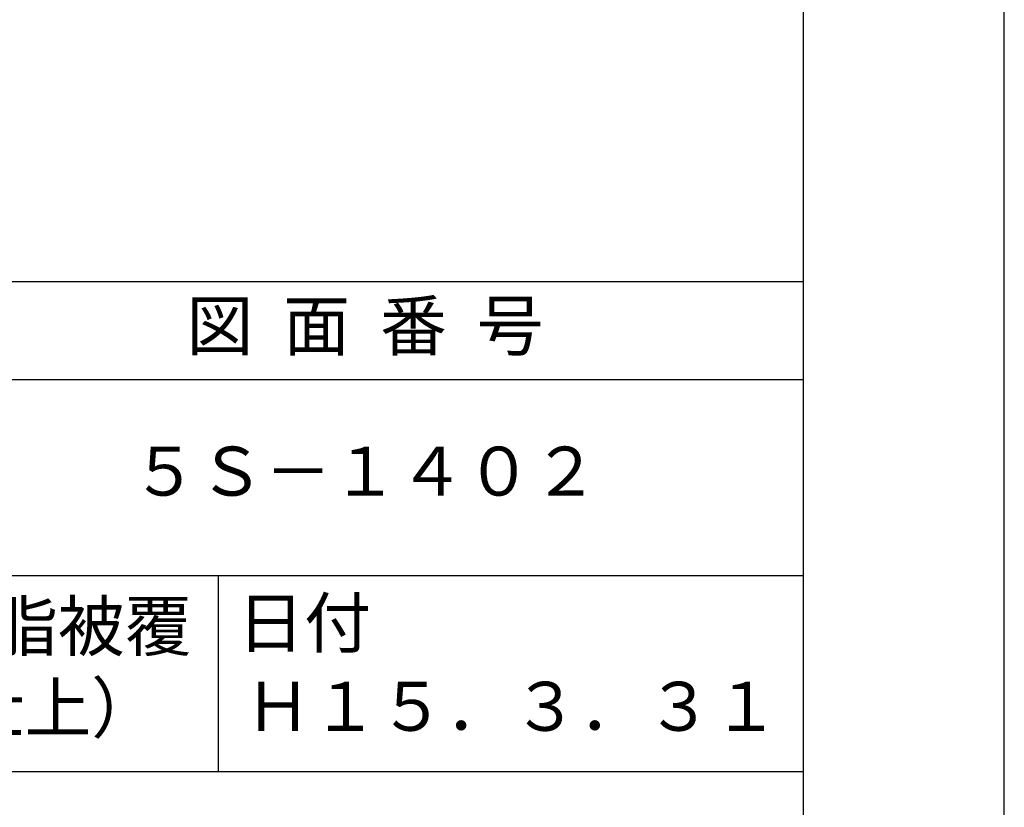
# Model space of a CAD drawing. Extents: x 0 to 4200, y 0 to 5940.
# Drawn here: x 3195 to 4200, y 813 to 1617 of the extents above; entities that cross this region are included whole.
import ezdxf

# ---------------------------------------------------------------- set-up
doc = ezdxf.new("R2010")
doc.units = 0
doc.header["$LTSCALE"] = 0.3
doc.layers.get('DEFPOINTS').update_dxf_attribs({"color": 4, "linetype": 'CONTINUOUS'})
doc.layers.add('TITLE', color=7, linetype='CONTINUOUS')
doc.styles.get("Standard").update_dxf_attribs({"font": 'romans.shx', "bigfont": 'bigfont.shx'})

msp = doc.modelspace()

# ---------------------------------------------------------------- linework, layer by layer
at = {"layer": 'DEFPOINTS', "ltscale": 20}
msp.add_lwpolyline([(0, 0), (4200, 0), (4200, 5940), (0, 5940)], close=True, dxfattribs=at)
at = {"layer": 'TITLE'}
msp.add_line((400, 1350), (3995, 1350), dxfattribs=at)
at = {"layer": 'TITLE', "ltscale": 20}
for p, q in [((400, 1250), (3995, 1250)), ((400, 1050), (3995, 1050)), ((3397.5, 1050), (3397.5, 850)), ((2197.5, 850), (3995, 850))]:
    msp.add_line(p, q, dxfattribs=at)
at = {"layer": 'TITLE'}
msp.add_lwpolyline([(400, 252.5), (3995, 252.5), (3995, 5687.5), (400, 5687.5)], close=True, dxfattribs=at)

# ---------------------------------------------------------------- texts
at = {"layer": 'TITLE', "ltscale": 20, "char_height": 50}
for s, insert, width, attachment_point in [('図  面  番  号', (3547.5, 1298.51), 900, 5), ('５Ｓ－１４０２', (3547.5, 1150), 900, 5), ('日付', (3417.066, 1026.576), 126.846, 1), ('Ｈ１５．３．３１', (3697.5, 909.881), 600, 5)]:
    msp.add_mtext(s, dxfattribs=dict(at, insert=insert, width=width, attachment_point=attachment_point))
at = {"layer": 'TITLE', "insert": (3097.5, 950), "char_height": 50, "width": 600, "attachment_point": 5}
msp.add_mtext('\u3000\u3000軟質樹脂被覆\\P（光触媒仕上）', dxfattribs=at)

doc.saveas('drawing.dxf')
